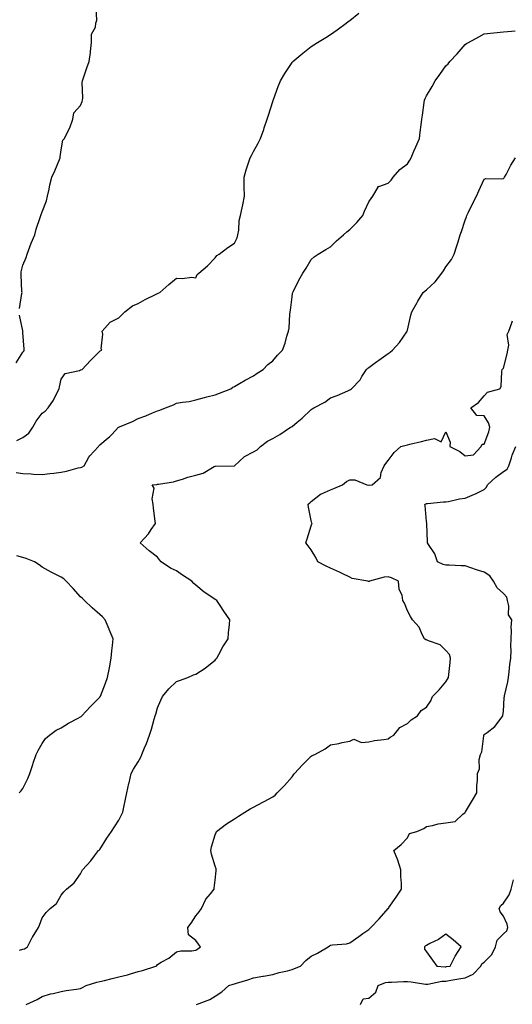
# Model space of a CAD drawing. Units: inches. Extents: x 955283 to 957923, y 7284698 to 7287338.
# Drawn here: x 956396 to 956653, y 7286132 to 7286644 of the extents above; entities that cross this region are included whole.
import ezdxf

# ---------------------------------------------------------------- set-up
doc = ezdxf.new("R2010")
doc.units = ezdxf.units.IN
doc.header["$MEASUREMENT"] = 0
doc.layers.add('Contour_95527284', color=7, linetype='Continuous', true_color=0x79c0d6)

msp = doc.modelspace()

# ---------------------------------------------------------------- linework, layer by layer
at = {"layer": 'Contour_95527284'}
for points in [[(956396.34, 7286493.63, 3231), (956397.51, 7286501.38, 3231), (956397.64, 7286501.92, 3231), (956397.58, 7286502.39, 3231), (956397.24, 7286511.11, 3231), (956397.12, 7286511.92, 3231), (956397.23, 7286512.74, 3231), (956398.05, 7286516.07, 3231), (956399.78, 7286520.19, 3231), (956400.3, 7286521.92, 3231), (956401.74, 7286525.61, 3231), (956402.47, 7286527.5, 3231), (956404.24, 7286531.92, 3231), (956405.08, 7286534.89, 3231), (956407.1, 7286540.97, 3231), (956407.4, 7286541.92, 3231), (956407.52, 7286542.45, 3231), (956408.05, 7286543.93, 3231), (956410.42, 7286549.55, 3231), (956410.97, 7286551.92, 3231), (956411.76, 7286555.63, 3231), (956412.1, 7286557.87, 3231), (956413.11, 7286561.92, 3231), (956414.73, 7286565.24, 3231), (956417.11, 7286570.98, 3231), (956417.53, 7286571.92, 3231), (956417.55, 7286572.42, 3231), (956418.05, 7286576.15, 3231), (956418.92, 7286581.05, 3231), (956419.65, 7286581.92, 3231), (956421.06, 7286584.93, 3231), (956422.45, 7286587.52, 3231), (956423.99, 7286591.92, 3231), (956424.62, 7286595.35, 3231), (956428.05, 7286599.1, 3231), (956428.87, 7286601.1, 3231), (956429.03, 7286601.92, 3231), (956429.21, 7286603.08, 3231), (956428.87, 7286611.1, 3231), (956429.09, 7286611.92, 3231), (956429.64, 7286613.51, 3231), (956431.37, 7286618.6, 3231), (956432.56, 7286621.92, 3231), (956433.24, 7286626.73, 3231), (956433.25, 7286627.12, 3231), (956433.78, 7286631.92, 3231), (956433.85, 7286636.12, 3231), (956435.86, 7286639.73, 3231), (956435.98, 7286641.92, 3231), (956436.53, 7286643.44, 3231), (956436.23, 7286650.1, 3231)], [(956395, 7286424.97, 3230), (956398.05, 7286426.65, 3230), (956401.13, 7286428.84, 3230), (956403.18, 7286431.92, 3230), (956404.97, 7286435, 3230), (956408.05, 7286439.25, 3230), (956409.69, 7286440.28, 3230), (956411.3, 7286441.92, 3230), (956414.03, 7286445.94, 3230), (956415.79, 7286449.66, 3230), (956417, 7286451.92, 3230), (956417.07, 7286452.9, 3230), (956418.05, 7286456.82, 3230), (956420.09, 7286459.88, 3230), (956427.56, 7286461.43, 3230), (956428.05, 7286461.67, 3230), (956428.26, 7286461.71, 3230), (956428.87, 7286461.92, 3230), (956433.29, 7286466.68, 3230), (956438.05, 7286471.49, 3230), (956438.36, 7286471.61, 3230), (956439.22, 7286471.92, 3230), (956438.83, 7286472.7, 3230), (956439.72, 7286480.25, 3230), (956439.36, 7286481.92, 3230), (956443.47, 7286486.5, 3230), (956448.05, 7286488.72, 3230), (956449.58, 7286490.39, 3230), (956451.11, 7286491.92, 3230), (956455.03, 7286494.94, 3230), (956458.05, 7286496.28, 3230), (956461.7, 7286498.27, 3230), (956467.01, 7286500.88, 3230), (956468.05, 7286501.4, 3230), (956468.45, 7286501.52, 3230), (956469.32, 7286501.92, 3230), (956473.96, 7286506.01, 3230), (956478.05, 7286509.44, 3230), (956480.84, 7286509.13, 3230), (956486.01, 7286509.88, 3230), (956488.05, 7286509.49, 3230), (956488.67, 7286511.3, 3230), (956489.63, 7286511.92, 3230), (956494.16, 7286515.81, 3230), (956498.05, 7286519.91, 3230), (956498.88, 7286521.09, 3230), (956500.12, 7286521.92, 3230), (956504.64, 7286525.33, 3230), (956508.05, 7286527.54, 3230), (956509.57, 7286530.4, 3230), (956509.93, 7286531.92, 3230), (956510.39, 7286534.26, 3230), (956510.58, 7286539.39, 3230), (956511.29, 7286541.92, 3230), (956512.11, 7286545.98, 3230), (956512.46, 7286547.51, 3230), (956513.26, 7286551.92, 3230), (956513.18, 7286556.79, 3230), (956513.22, 7286557.09, 3230), (956513.15, 7286561.92, 3230), (956514.27, 7286565.7, 3230), (956515.42, 7286569.29, 3230), (956516.24, 7286571.92, 3230), (956516.89, 7286573.08, 3230), (956518.05, 7286575.19, 3230), (956520.46, 7286579.51, 3230), (956521.71, 7286581.92, 3230), (956523.32, 7286586.65, 3230), (956523.61, 7286587.48, 3230), (956525.1, 7286591.92, 3230), (956525.83, 7286594.14, 3230), (956528.05, 7286601.24, 3230), (956528.23, 7286601.74, 3230), (956528.28, 7286601.92, 3230), (956528.43, 7286602.3, 3230), (956530.92, 7286609.05, 3230), (956532.03, 7286611.92, 3230), (956534.28, 7286615.69, 3230), (956538.05, 7286621.42, 3230), (956538.26, 7286621.71, 3230), (956538.45, 7286621.92, 3230), (956543.65, 7286626.32, 3230), (956548.05, 7286629.76, 3230), (956549.35, 7286630.62, 3230), (956551.38, 7286631.92, 3230), (956555.59, 7286634.38, 3230), (956558.05, 7286636.05, 3230), (956561.56, 7286638.41, 3230), (956566.29, 7286641.92, 3230), (956567.3, 7286642.67, 3230), (956568.05, 7286643.33, 3230), (956572.86, 7286647.11, 3230)], [(956394.6, 7286408.47, 3229), (956398.05, 7286407.81, 3229), (956402.34, 7286407.63, 3229), (956403.62, 7286407.49, 3229), (956408.05, 7286407.34, 3229), (956412.15, 7286407.82, 3229), (956414.19, 7286408.06, 3229), (956418.05, 7286408.52, 3229), (956420.81, 7286409.16, 3229), (956426.88, 7286410.75, 3229), (956428.05, 7286411.03, 3229), (956428.74, 7286411.23, 3229), (956429.92, 7286411.92, 3229), (956432.44, 7286416.31, 3229), (956432.84, 7286417.13, 3229), (956437.37, 7286421.92, 3229), (956437.66, 7286422.31, 3229), (956438.05, 7286422.73, 3229), (956442.52, 7286426.39, 3229), (956443.11, 7286426.86, 3229), (956444.34, 7286428.21, 3229), (956447.76, 7286431.92, 3229), (956447.95, 7286432.02, 3229), (956448.05, 7286432.03, 3229), (956448.26, 7286432.13, 3229), (956455.04, 7286434.93, 3229), (956458.05, 7286436.54, 3229), (956462.11, 7286437.86, 3229), (956465.5, 7286439.37, 3229), (956468.05, 7286440.37, 3229), (956469.23, 7286440.74, 3229), (956472.24, 7286441.92, 3229), (956476.34, 7286443.63, 3229), (956478.05, 7286444.4, 3229), (956481.12, 7286444.99, 3229), (956484.62, 7286445.35, 3229), (956488.05, 7286446.15, 3229), (956492.57, 7286447.4, 3229), (956493.81, 7286447.68, 3229), (956498.05, 7286448.77, 3229), (956500.27, 7286449.7, 3229), (956506.21, 7286451.92, 3229), (956507.29, 7286452.68, 3229), (956508.05, 7286453.04, 3229), (956510.73, 7286454.6, 3229), (956513.62, 7286456.35, 3229), (956518.05, 7286458.58, 3229), (956519.99, 7286459.98, 3229), (956523.07, 7286461.92, 3229), (956525.49, 7286464.48, 3229), (956528.05, 7286466.5, 3229), (956530.54, 7286469.43, 3229), (956533.12, 7286471.92, 3229), (956534.41, 7286475.56, 3229), (956535.38, 7286479.25, 3229), (956536.2, 7286481.92, 3229), (956536.58, 7286483.39, 3229), (956536.83, 7286490.7, 3229), (956537.04, 7286491.92, 3229), (956537.18, 7286492.79, 3229), (956538.05, 7286499.62, 3229), (956538.37, 7286501.6, 3229), (956538.42, 7286501.92, 3229), (956538.81, 7286502.68, 3229), (956541.55, 7286508.42, 3229), (956543.61, 7286511.92, 3229), (956545.39, 7286514.58, 3229), (956548.05, 7286519.09, 3229), (956549.48, 7286520.49, 3229), (956551.68, 7286521.92, 3229), (956555.61, 7286524.36, 3229), (956558.05, 7286525.69, 3229), (956561.19, 7286528.78, 3229), (956564.85, 7286531.92, 3229), (956566.52, 7286533.45, 3229), (956568.05, 7286534.75, 3229), (956571.67, 7286538.3, 3229), (956574.94, 7286541.92, 3229), (956575.77, 7286544.2, 3229), (956578.05, 7286548.98, 3229), (956579.25, 7286550.72, 3229), (956580.14, 7286551.92, 3229), (956582.86, 7286556.73, 3229), (956582.84, 7286557.13, 3229), (956583.15, 7286557.02, 3229), (956588.05, 7286558.67, 3229), (956589.68, 7286560.29, 3229), (956590.73, 7286561.92, 3229), (956594.17, 7286565.8, 3229), (956598.05, 7286568.85, 3229), (956599.3, 7286570.67, 3229), (956599.95, 7286571.92, 3229), (956601.45, 7286575.32, 3229), (956602.4, 7286577.57, 3229), (956604.42, 7286581.92, 3229), (956604.77, 7286585.2, 3229), (956605.25, 7286589.12, 3229), (956605.56, 7286591.92, 3229), (956605.9, 7286594.07, 3229), (956606.72, 7286600.59, 3229), (956606.92, 7286601.92, 3229), (956607.3, 7286602.67, 3229), (956608.05, 7286604.1, 3229), (956611, 7286608.97, 3229), (956612.53, 7286611.92, 3229), (956614.84, 7286615.13, 3229), (956618.05, 7286619.73, 3229), (956619.26, 7286620.71, 3229), (956620.15, 7286621.92, 3229), (956623.95, 7286626.02, 3229), (956628.05, 7286630.88, 3229), (956628.7, 7286631.27, 3229), (956629.87, 7286631.92, 3229), (956635.16, 7286634.81, 3229), (956638.05, 7286636.3, 3229), (956643.01, 7286636.88, 3229), (956643.08, 7286636.89, 3229), (956648.05, 7286637.38, 3229), (956652.2, 7286637.77, 3229), (956654.07, 7286637.94, 3229)], [(956396.28, 7286160.15, 3228), (956398.05, 7286160.64, 3228), (956399, 7286160.97, 3228), (956400.55, 7286161.92, 3228), (956402.95, 7286166.82, 3228), (956403.01, 7286166.96, 3228), (956406.22, 7286171.92, 3228), (956406.79, 7286173.18, 3228), (956408.05, 7286176.94, 3228), (956410.15, 7286179.82, 3228), (956412.29, 7286181.92, 3228), (956415.53, 7286184.44, 3228), (956418.05, 7286188.84, 3228), (956419.42, 7286190.55, 3228), (956420.79, 7286191.92, 3228), (956424.78, 7286195.19, 3228), (956428.05, 7286199.93, 3228), (956428.7, 7286201.27, 3228), (956429.09, 7286201.92, 3228), (956433.35, 7286206.62, 3228), (956435.26, 7286209.13, 3228), (956437.43, 7286211.92, 3228), (956437.78, 7286212.19, 3228), (956438.05, 7286212.45, 3228), (956441.66, 7286218.31, 3228), (956444.13, 7286221.92, 3228), (956445.76, 7286224.21, 3228), (956448.05, 7286227.82, 3228), (956449.38, 7286230.59, 3228), (956449.99, 7286231.92, 3228), (956450.56, 7286234.43, 3228), (956451.39, 7286238.58, 3228), (956452.2, 7286241.92, 3228), (956453.2, 7286246.77, 3228), (956453.28, 7286247.15, 3228), (956454.36, 7286251.92, 3228), (956455.65, 7286254.32, 3228), (956458.05, 7286258.06, 3228), (956459.42, 7286260.55, 3228), (956460.03, 7286261.92, 3228), (956461.4, 7286265.27, 3228), (956462.42, 7286267.55, 3228), (956463.98, 7286271.92, 3228), (956464.96, 7286275.01, 3228), (956466.43, 7286280.3, 3228), (956466.91, 7286281.92, 3228), (956467.16, 7286282.81, 3228), (956468.05, 7286286.18, 3228), (956469.82, 7286290.15, 3228), (956470.76, 7286291.92, 3228), (956473.91, 7286296.06, 3228), (956478.05, 7286299.75, 3228), (956479.58, 7286300.39, 3228), (956483.91, 7286301.92, 3228), (956486.77, 7286303.2, 3228), (956488.05, 7286303.67, 3228), (956492.82, 7286306.69, 3228), (956493.11, 7286306.86, 3228), (956498.05, 7286310.88, 3228), (956498.51, 7286311.46, 3228), (956498.92, 7286311.92, 3228), (956500.03, 7286313.9, 3228), (956502.09, 7286317.88, 3228), (956504.82, 7286321.92, 3228), (956504.95, 7286325.02, 3228), (956505.54, 7286329.41, 3228), (956505.66, 7286331.92, 3228), (956502.56, 7286336.43, 3228), (956500.75, 7286339.22, 3228), (956498.97, 7286341.92, 3228), (956498.39, 7286342.26, 3228), (956498.05, 7286342.44, 3228), (956496.36, 7286343.61, 3228), (956492.4, 7286346.27, 3228), (956488.05, 7286349.88, 3228), (956486.93, 7286350.8, 3228), (956485.97, 7286351.92, 3228), (956481.17, 7286355.05, 3228), (956478.05, 7286357.22, 3228), (956474.9, 7286358.77, 3228), (956469.95, 7286361.92, 3228), (956469.15, 7286363.02, 3228), (956468.05, 7286364.33, 3228), (956463.81, 7286367.68, 3228), (956459.04, 7286371.92, 3228), (956463.47, 7286376.5, 3228), (956464.83, 7286378.7, 3228), (956467.01, 7286381.92, 3228), (956466.9, 7286383.07, 3228), (956466, 7286389.87, 3228), (956465.82, 7286391.92, 3228), (956465.25, 7286394.72, 3228), (956466.36, 7286400.23, 3228), (956465.28, 7286401.92, 3228), (956467.76, 7286402.21, 3228), (956468.05, 7286402.3, 3228), (956468.55, 7286402.42, 3228), (956476.49, 7286403.48, 3228), (956478.05, 7286404.02, 3228), (956481.06, 7286404.93, 3228), (956483.92, 7286406.05, 3228), (956488.05, 7286407.03, 3228), (956491.83, 7286408.14, 3228), (956497.6, 7286411.47, 3228), (956498.05, 7286411.68, 3228), (956498.24, 7286411.73, 3228), (956508.05, 7286411.91, 3228), (956508.07, 7286411.92, 3228), (956513.27, 7286416.7, 3228), (956518.05, 7286419.09, 3228), (956519.85, 7286420.12, 3228), (956521.7, 7286421.92, 3228), (956525.31, 7286424.66, 3228), (956528.05, 7286426.11, 3228), (956531.79, 7286428.18, 3228), (956537.34, 7286431.92, 3228), (956537.79, 7286432.18, 3228), (956538.05, 7286432.39, 3228), (956540.73, 7286434.6, 3228), (956543.28, 7286436.69, 3228), (956548.05, 7286441.18, 3228), (956548.51, 7286441.46, 3228), (956549.4, 7286441.92, 3228), (956555.04, 7286444.93, 3228), (956558.05, 7286447.26, 3228), (956561.51, 7286448.46, 3228), (956567.01, 7286450.88, 3228), (956568.05, 7286451.3, 3228), (956568.46, 7286451.51, 3228), (956569.04, 7286451.92, 3228), (956573.44, 7286456.53, 3228), (956574.42, 7286458.29, 3228), (956576.71, 7286461.92, 3228), (956577.4, 7286462.57, 3228), (956578.05, 7286463.01, 3228), (956582.22, 7286466.09, 3228), (956583.18, 7286466.79, 3228), (956588.05, 7286470.27, 3228), (956589.05, 7286470.92, 3228), (956590.34, 7286471.92, 3228), (956594.02, 7286475.95, 3228), (956597.71, 7286481.58, 3228), (956597.94, 7286481.92, 3228), (956597.96, 7286482.01, 3228), (956598.05, 7286482.35, 3228), (956599.88, 7286490.09, 3228), (956600.34, 7286491.92, 3228), (956603.17, 7286496.8, 3228), (956603.55, 7286497.42, 3228), (956606.33, 7286501.92, 3228), (956607.23, 7286502.74, 3228), (956608.05, 7286503.4, 3228), (956612.54, 7286507.43, 3228), (956616.04, 7286511.92, 3228), (956616.76, 7286513.21, 3228), (956618.05, 7286515.35, 3228), (956620.91, 7286519.06, 3228), (956622.36, 7286521.92, 3228), (956623.82, 7286526.15, 3228), (956624.39, 7286528.26, 3228), (956625.51, 7286531.92, 3228), (956626.26, 7286533.71, 3228), (956628.05, 7286539.47, 3228), (956628.73, 7286541.24, 3228), (956628.93, 7286541.92, 3228), (956629.8, 7286543.67, 3228), (956631.94, 7286548.03, 3228), (956633.91, 7286551.92, 3228), (956635.24, 7286554.73, 3228), (956638.05, 7286560.82, 3228), (956638.78, 7286561.19, 3228), (956647.08, 7286560.95, 3228), (956648.05, 7286561.19, 3228), (956648.4, 7286561.57, 3228), (956648.63, 7286561.92, 3228), (956649.33, 7286563.2, 3228), (956651.89, 7286568.08, 3228), (956654.22, 7286571.92, 3228)], [(956394.57, 7286465.4, 3231), (956398.05, 7286470.98, 3231), (956398.51, 7286471.46, 3231), (956398.81, 7286471.92, 3231), (956398.67, 7286472.55, 3231), (956398.05, 7286481.22, 3231), (956398, 7286481.87, 3231), (956398, 7286481.92, 3231), (956397.99, 7286481.98, 3231), (956396.32, 7286490.19, 3231)], [(956399.75, 7286131.92, 3227), (956405.48, 7286134.49, 3227), (956408.05, 7286136.05, 3227), (956412.5, 7286137.47, 3227), (956413.79, 7286137.66, 3227), (956418.05, 7286138.7, 3227), (956420.66, 7286139.31, 3227), (956426.04, 7286139.91, 3227), (956428.05, 7286140.29, 3227), (956429.13, 7286140.84, 3227), (956430.96, 7286141.92, 3227), (956436.46, 7286143.51, 3227), (956438.05, 7286143.84, 3227), (956440.59, 7286144.46, 3227), (956444.56, 7286145.41, 3227), (956448.05, 7286146.27, 3227), (956452.53, 7286147.44, 3227), (956454.06, 7286147.93, 3227), (956458.05, 7286149.08, 3227), (956460.29, 7286149.68, 3227), (956467.29, 7286151.92, 3227), (956467.69, 7286152.28, 3227), (956468.05, 7286152.71, 3227), (956470.03, 7286153.9, 3227), (956473.93, 7286156.04, 3227), (956478.05, 7286159.26, 3227), (956480.15, 7286159.82, 3227), (956485.96, 7286159.83, 3227), (956488.05, 7286160.19, 3227), (956489.1, 7286160.87, 3227), (956490.49, 7286161.92, 3227), (956489.5, 7286163.37, 3227), (956488.05, 7286165.14, 3227), (956484.29, 7286168.16, 3227), (956483.79, 7286171.92, 3227), (956485.67, 7286174.3, 3227), (956488.05, 7286178.04, 3227), (956489.84, 7286180.13, 3227), (956490.99, 7286181.92, 3227), (956493.27, 7286186.7, 3227), (956495.68, 7286189.55, 3227), (956497.57, 7286191.92, 3227), (956497.6, 7286192.37, 3227), (956498.05, 7286196.54, 3227), (956498.61, 7286201.36, 3227), (956498.65, 7286201.92, 3227), (956498.56, 7286202.43, 3227), (956498.05, 7286203.9, 3227), (956496.23, 7286210.1, 3227), (956495.8, 7286211.92, 3227), (956496.1, 7286213.87, 3227), (956498.05, 7286220.17, 3227), (956498.58, 7286221.39, 3227), (956498.86, 7286221.92, 3227), (956504.05, 7286225.92, 3227), (956508.05, 7286228.46, 3227), (956510.19, 7286229.78, 3227), (956513.48, 7286231.92, 3227), (956516.31, 7286233.66, 3227), (956518.05, 7286234.56, 3227), (956522.89, 7286237.08, 3227), (956523.59, 7286237.46, 3227), (956528.05, 7286239.89, 3227), (956529.2, 7286240.77, 3227), (956530.39, 7286241.92, 3227), (956534.16, 7286245.81, 3227), (956538.05, 7286250.33, 3227), (956538.75, 7286251.22, 3227), (956539.31, 7286251.92, 3227), (956543.48, 7286256.49, 3227), (956548.05, 7286261.08, 3227), (956548.61, 7286261.36, 3227), (956549.85, 7286261.92, 3227), (956555.23, 7286264.74, 3227), (956558.05, 7286266.9, 3227), (956562.46, 7286267.51, 3227), (956564.17, 7286268.04, 3227), (956568.05, 7286268.76, 3227), (956570.15, 7286269.82, 3227), (956574.21, 7286268.08, 3227), (956578.05, 7286268.53, 3227), (956580.9, 7286269.07, 3227), (956585.81, 7286269.68, 3227), (956588.05, 7286270.06, 3227), (956589.14, 7286270.83, 3227), (956591.04, 7286271.92, 3227), (956594.11, 7286275.86, 3227), (956598.05, 7286277.99, 3227), (956600.07, 7286279.9, 3227), (956603.27, 7286281.92, 3227), (956605.21, 7286284.76, 3227), (956608.05, 7286286.47, 3227), (956610.22, 7286289.75, 3227), (956611.08, 7286291.92, 3227), (956614.51, 7286295.46, 3227), (956618.05, 7286299.65, 3227), (956618.88, 7286301.09, 3227), (956619.37, 7286301.92, 3227), (956619.53, 7286303.4, 3227), (956620.22, 7286309.75, 3227), (956620.45, 7286311.92, 3227), (956619.89, 7286313.76, 3227), (956618.05, 7286315.98, 3227), (956615.05, 7286318.92, 3227), (956609.05, 7286320.92, 3227), (956608.05, 7286321.42, 3227), (956607.62, 7286321.49, 3227), (956607.01, 7286321.92, 3227), (956605.79, 7286324.18, 3227), (956604.15, 7286328.02, 3227), (956600.62, 7286331.92, 3227), (956599.67, 7286333.54, 3227), (956598.05, 7286336.5, 3227), (956596.58, 7286340.45, 3227), (956595.76, 7286341.92, 3227), (956595.34, 7286344.63, 3227), (956593.71, 7286347.58, 3227), (956593.47, 7286351.92, 3227), (956589.74, 7286353.61, 3227), (956588.05, 7286354.15, 3227), (956585.98, 7286353.99, 3227), (956578.26, 7286351.92, 3227), (956578.22, 7286351.75, 3227), (956578.05, 7286351.71, 3227), (956577.9, 7286351.77, 3227), (956577.52, 7286351.92, 3227), (956569.39, 7286353.26, 3227), (956568.05, 7286353.99, 3227), (956564.13, 7286355.84, 3227), (956562.67, 7286356.54, 3227), (956558.05, 7286358.67, 3227), (956555.82, 7286359.69, 3227), (956551.5, 7286361.92, 3227), (956550.38, 7286364.25, 3227), (956548.05, 7286368.26, 3227), (956546.46, 7286370.33, 3227), (956545.23, 7286371.92, 3227), (956546, 7286373.97, 3227), (956548.05, 7286380.75, 3227), (956548.32, 7286381.65, 3227), (956548.48, 7286381.92, 3227), (956548.28, 7286382.15, 3227), (956548.05, 7286383.38, 3227), (956546.58, 7286390.45, 3227), (956546.41, 7286391.92, 3227), (956547.27, 7286392.7, 3227), (956548.05, 7286393.36, 3227), (956552.83, 7286397.14, 3227), (956553.45, 7286397.32, 3227), (956558.05, 7286399.37, 3227), (956559.82, 7286400.15, 3227), (956564.34, 7286401.92, 3227), (956566.33, 7286403.64, 3227), (956568.05, 7286404.64, 3227), (956570.74, 7286404.61, 3227), (956576.9, 7286401.92, 3227), (956577.92, 7286401.79, 3227), (956578.05, 7286401.79, 3227), (956578.16, 7286401.81, 3227), (956579.74, 7286401.92, 3227), (956584.09, 7286405.88, 3227), (956584.48, 7286408.35, 3227), (956585.97, 7286411.92, 3227), (956586.84, 7286413.13, 3227), (956588.05, 7286414.61, 3227), (956591.12, 7286418.85, 3227), (956594.66, 7286421.92, 3227), (956597.34, 7286422.63, 3227), (956598.05, 7286422.82, 3227), (956599.25, 7286423.12, 3227), (956605.43, 7286424.54, 3227), (956608.05, 7286425.26, 3227), (956612.17, 7286426.04, 3227), (956615.65, 7286424.32, 3227), (956618.05, 7286429.57, 3227), (956620.37, 7286424.24, 3227), (956620.12, 7286421.92, 3227), (956625.4, 7286419.27, 3227), (956628.05, 7286417.11, 3227), (956632.46, 7286417.51, 3227), (956636.36, 7286421.92, 3227), (956636.93, 7286423.04, 3227), (956638.05, 7286423.04, 3227), (956640.46, 7286429.51, 3227), (956640.95, 7286431.92, 3227), (956640.3, 7286434.17, 3227), (956638.05, 7286437.8, 3227), (956634.21, 7286438.08, 3227), (956631.09, 7286441.92, 3227), (956635.11, 7286444.86, 3227), (956638.05, 7286448.24, 3227), (956639.76, 7286450.21, 3227), (956646.16, 7286451.92, 3227), (956646.87, 7286453.1, 3227), (956647.09, 7286460.96, 3227), (956647.37, 7286461.92, 3227), (956647.63, 7286462.34, 3227), (956648.05, 7286462.57, 3227), (956649.86, 7286470.11, 3227), (956650.22, 7286471.92, 3227), (956650.75, 7286474.62, 3227), (956649.85, 7286480.12, 3227), (956650.77, 7286481.92, 3227), (956652.29, 7286486.16, 3227), (956652.73, 7286487.24, 3227)], [(956488.29, 7286131.92, 3226), (956495.38, 7286134.59, 3226), (956498.05, 7286136.25, 3226), (956501.48, 7286138.49, 3226), (956505.18, 7286141.92, 3226), (956507.47, 7286142.5, 3226), (956508.05, 7286142.72, 3226), (956509.24, 7286143.11, 3226), (956515.12, 7286144.85, 3226), (956518.05, 7286145.9, 3226), (956522.83, 7286146.7, 3226), (956523.22, 7286146.75, 3226), (956528.05, 7286147.58, 3226), (956531.45, 7286148.52, 3226), (956535.66, 7286149.53, 3226), (956538.05, 7286150.15, 3226), (956539.37, 7286150.6, 3226), (956542.4, 7286151.92, 3226), (956545.23, 7286154.74, 3226), (956548.05, 7286157.06, 3226), (956551.28, 7286158.69, 3226), (956556.83, 7286161.92, 3226), (956557.5, 7286162.47, 3226), (956558.05, 7286162.74, 3226), (956559.1, 7286162.97, 3226), (956566.46, 7286163.51, 3226), (956568.05, 7286164.03, 3226), (956572.72, 7286167.25, 3226), (956574.9, 7286168.77, 3226), (956578.05, 7286170.96, 3226), (956578.55, 7286171.42, 3226), (956578.98, 7286171.92, 3226), (956583.44, 7286176.53, 3226), (956588.05, 7286181.76, 3226), (956588.12, 7286181.85, 3226), (956588.19, 7286181.92, 3226), (956588.48, 7286182.35, 3226), (956592.24, 7286187.73, 3226), (956594.93, 7286191.92, 3226), (956595.01, 7286194.96, 3226), (956594.56, 7286198.43, 3226), (956594.62, 7286201.92, 3226), (956593.05, 7286206.92, 3226), (956590.92, 7286211.92, 3226), (956594.79, 7286215.18, 3226), (956598.05, 7286218.59, 3226), (956599.18, 7286220.79, 3226), (956602.9, 7286221.92, 3226), (956606.52, 7286223.45, 3226), (956608.05, 7286224.37, 3226), (956611.07, 7286224.94, 3226), (956614.1, 7286225.87, 3226), (956618.05, 7286226.4, 3226), (956622.94, 7286227.03, 3226), (956626.94, 7286230.81, 3226), (956628.05, 7286231.7, 3226), (956628.09, 7286231.88, 3226), (956628.11, 7286231.92, 3226), (956628.19, 7286232.06, 3226), (956631.87, 7286238.1, 3226), (956634.09, 7286241.92, 3226), (956634.13, 7286245.84, 3226), (956634.44, 7286248.31, 3226), (956634.48, 7286251.92, 3226), (956635.51, 7286254.46, 3226), (956635.45, 7286259.32, 3226), (956636.03, 7286261.92, 3226), (956636.68, 7286263.29, 3226), (956637.73, 7286271.6, 3226), (956637.82, 7286271.92, 3226), (956637.9, 7286272.07, 3226), (956638.05, 7286272.19, 3226), (956639.48, 7286273.35, 3226), (956643.53, 7286276.44, 3226), (956646.23, 7286280.1, 3226), (956647.67, 7286281.92, 3226), (956647.65, 7286282.32, 3226), (956648.05, 7286284.23, 3226), (956648.44, 7286291.53, 3226), (956648.47, 7286291.92, 3226), (956648.56, 7286292.43, 3226), (956650.29, 7286299.68, 3226), (956650.62, 7286301.92, 3226), (956650.98, 7286304.85, 3226), (956651.34, 7286308.63, 3226), (956651.78, 7286311.92, 3226), (956651.98, 7286315.85, 3226), (956651.78, 7286318.19, 3226), (956652.02, 7286321.92, 3226), (956652.25, 7286326.12, 3226), (956651.97, 7286328, 3226), (956652.3, 7286331.92, 3226), (956650.65, 7286334.52, 3226), (956650.83, 7286339.14, 3226), (956650.1, 7286341.92, 3226), (956649.69, 7286343.56, 3226), (956648.05, 7286345.5, 3226), (956644.65, 7286348.52, 3226), (956642.83, 7286351.92, 3226), (956640.89, 7286354.76, 3226), (956638.05, 7286356.68, 3226), (956633.99, 7286357.86, 3226), (956631.07, 7286358.9, 3226), (956628.05, 7286359.88, 3226), (956626.06, 7286359.93, 3226), (956619.73, 7286360.24, 3226), (956618.05, 7286360.28, 3226), (956616.68, 7286360.55, 3226), (956613.63, 7286361.92, 3226), (956612.35, 7286366.22, 3226), (956608.96, 7286371.01, 3226), (956608.44, 7286371.92, 3226), (956608.47, 7286372.34, 3226), (956608.18, 7286381.79, 3226), (956608.2, 7286381.92, 3226), (956608.23, 7286382.1, 3226), (956608.05, 7286382.91, 3226), (956607.34, 7286391.21, 3226), (956607.09, 7286391.92, 3226), (956607.77, 7286392.2, 3226), (956608.05, 7286392.37, 3226), (956608.45, 7286392.32, 3226), (956616.77, 7286393.2, 3226), (956618.05, 7286393.1, 3226), (956619.47, 7286393.34, 3226), (956625.23, 7286394.74, 3226), (956628.05, 7286395.14, 3226), (956632.91, 7286397.06, 3226), (956633.48, 7286397.35, 3226), (956638.05, 7286399.52, 3226), (956639.27, 7286400.7, 3226), (956639.7, 7286401.92, 3226), (956644.06, 7286405.91, 3226), (956648.05, 7286408.92, 3226), (956649.88, 7286410.09, 3226), (956650.76, 7286411.92, 3226), (956652.19, 7286416.06, 3226), (956652.59, 7286417.38, 3226), (956654.41, 7286421.92, 3226)], [(956396.23, 7286241.92, 3229), (956397.07, 7286242.9, 3229), (956398.05, 7286244.12, 3229), (956400.62, 7286249.35, 3229), (956401.68, 7286251.92, 3229), (956403.27, 7286256.7, 3229), (956403.51, 7286257.38, 3229), (956405.05, 7286261.92, 3229), (956405.99, 7286263.98, 3229), (956408.05, 7286267.57, 3229), (956409.87, 7286270.1, 3229), (956411.97, 7286271.92, 3229), (956415.43, 7286274.54, 3229), (956418.05, 7286275.66, 3229), (956421.87, 7286278.1, 3229), (956426.84, 7286280.71, 3229), (956428.05, 7286281.38, 3229), (956428.34, 7286281.63, 3229), (956428.75, 7286281.92, 3229), (956433.24, 7286286.73, 3229), (956438.05, 7286291.61, 3229), (956438.18, 7286291.79, 3229), (956438.26, 7286291.92, 3229), (956438.38, 7286292.25, 3229), (956441.04, 7286298.93, 3229), (956442.15, 7286301.92, 3229), (956443.06, 7286306.91, 3229), (956443.06, 7286306.93, 3229), (956443.96, 7286311.92, 3229), (956444.29, 7286315.68, 3229), (956444.7, 7286318.57, 3229), (956445.03, 7286321.92, 3229), (956443.02, 7286326.89, 3229), (956442.99, 7286326.98, 3229), (956440.95, 7286331.92, 3229), (956439.49, 7286333.36, 3229), (956438.05, 7286334.66, 3229), (956434.14, 7286338.01, 3229), (956430.1, 7286341.92, 3229), (956429.09, 7286342.96, 3229), (956428.05, 7286343.83, 3229), (956424.2, 7286348.07, 3229), (956420.65, 7286351.92, 3229), (956419.33, 7286353.2, 3229), (956418.05, 7286353.99, 3229), (956413.88, 7286356.09, 3229), (956412.77, 7286356.64, 3229), (956408.05, 7286359.15, 3229), (956406.56, 7286360.43, 3229), (956404.17, 7286361.92, 3229), (956399.81, 7286363.68, 3229), (956398.05, 7286364.17, 3229), (956394.91, 7286365.06, 3229)], [(956573.74, 7286131.92, 3225), (956575.04, 7286134.93, 3225), (956578.05, 7286135.27, 3225), (956581.59, 7286138.38, 3225), (956582.8, 7286141.92, 3225), (956586.58, 7286143.39, 3225), (956588.05, 7286143.57, 3225), (956589.71, 7286143.58, 3225), (956596.02, 7286143.95, 3225), (956598.05, 7286143.96, 3225), (956599.94, 7286143.81, 3225), (956607.47, 7286142.5, 3225), (956608.05, 7286142.45, 3225), (956608.62, 7286142.49, 3225), (956615.97, 7286144, 3225), (956618.05, 7286144.12, 3225), (956620.66, 7286144.53, 3225), (956624.74, 7286145.23, 3225), (956628.05, 7286145.74, 3225), (956632.31, 7286147.66, 3225), (956636.2, 7286151.92, 3225), (956636.84, 7286153.13, 3225), (956638.05, 7286153.9, 3225), (956641.97, 7286158, 3225), (956643.78, 7286161.92, 3225), (956644.65, 7286165.32, 3225), (956648.05, 7286168.72, 3225), (956649.69, 7286170.28, 3225), (956650.2, 7286171.92, 3225), (956649.87, 7286173.74, 3225), (956648.05, 7286177.78, 3225), (956646.23, 7286180.1, 3225), (956645.75, 7286181.92, 3225), (956646.6, 7286183.37, 3225), (956648.05, 7286184.65, 3225), (956650.98, 7286188.99, 3225), (956652.04, 7286191.92, 3225), (956653.22, 7286196.75, 3225)]]:
    msp.add_polyline3d(points, dxfattribs=at)
msp.add_polyline3d([(956618.05, 7286151.6, 3226), (956618.33, 7286151.64, 3226), (956620.3, 7286151.92, 3226), (956622.59, 7286156.46, 3226), (956622.87, 7286157.1, 3226), (956625.99, 7286161.92, 3226), (956621.78, 7286165.65, 3226), (956618.05, 7286168.49, 3226), (956614.19, 7286165.78, 3226), (956609.72, 7286163.59, 3226), (956608.05, 7286162.68, 3226), (956607.52, 7286162.45, 3226), (956607.02, 7286161.92, 3226), (956606.86, 7286160.73, 3226), (956608.05, 7286159.27, 3226), (956611.06, 7286154.93, 3226), (956613.38, 7286151.92, 3226), (956617.71, 7286151.58, 3226)], close=True, dxfattribs=at)

doc.saveas('drawing.dxf')
